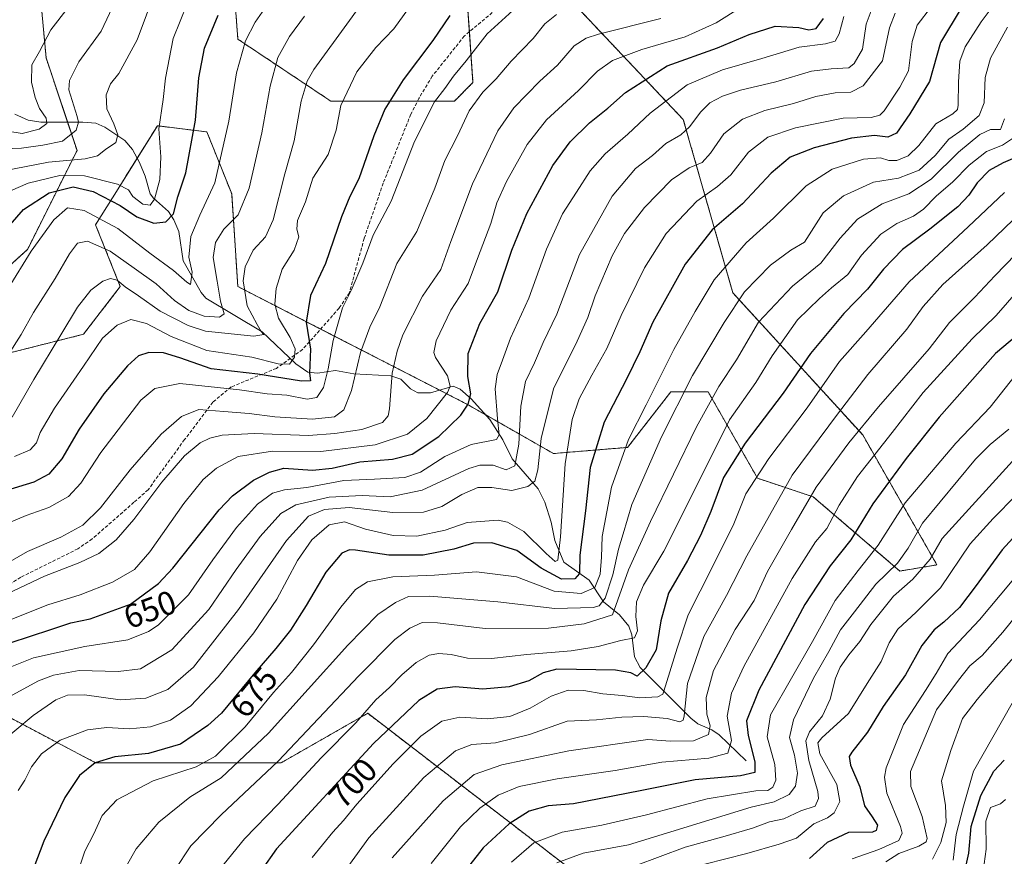
# Model space of a CAD drawing. Units: metres. Extents: x 626829 to 630266, y 4787453 to 4789830.
# Drawn here: x 627517 to 627813, y 4788154 to 4788406 of the extents above; entities that cross this region are included whole.
import ezdxf
from ezdxf.enums import TextEntityAlignment as Align

# ---------------------------------------------------------------- set-up
doc = ezdxf.new("R2010")
doc.units = ezdxf.units.M
doc.header["$MEASUREMENT"] = 0
doc.linetypes.add('TRAZOS', pattern=[0.75, 0.5, -0.25])
doc.linetypes.add('TRAZOSX2', pattern=[1.5, 1, -0.5])
for name, color, linetype, lineweight in [('Arbolado forestal', 92, 'TRAZOS', 0), ('Arbolado forestal CxS', 92, 'Continuous', 0), ('Corriente natural lineal', 142, 'Continuous', 13), ('Curva de nivel maestra', 36, 'Continuous', 30), ('Curva de nivel normal', 36, 'Continuous', 0), ('Pastizal CxS', 92, 'Continuous', 0), ('Rótulo de curva de nivel directora', 19, 'Continuous', 0), ('Senda', 19, 'TRAZOSX2', 0)]:
    doc.layers.add(name, color=color, linetype=linetype, lineweight=lineweight)
doc.styles.add('Arial', font='txt', dxfattribs={"height": 0.2})

# ---------------------------------------------------------------- blocks, each defined once
blk = doc.blocks.new('*U159')
at = {"layer": 'Pastizal CxS', "color": 92, "linetype": 'Continuous', "lineweight": 0}
for points in [[(627498.57, 4788318.13, 599.18), (627519.02, 4788336.73, 604.15), (627533.9, 4788366.48, 588.85), (627524.6, 4788394.37, 580.8), (627522.74, 4788414.83, 576.13)], [(627580.39, 4788424.13, 597.9), (627582.25, 4788399.95, 603.9), (627610.15, 4788381.36, 618.65), (627647.34, 4788381.36, 631.95), (627652.92, 4788386.93, 632.59), (627651.06, 4788412.97, 624.42)], [(627684.53, 4788409.25, 635.3), (627716.14, 4788375.78, 658.67), (627731.02, 4788323.71, 683.53), (627770.07, 4788280.94, 716.17), (627792.39, 4788241.88, 741.05), (627781.23, 4788240.02, 736.46), (627755.19, 4788262.34, 715.81), (627738.46, 4788267.92, 704.98), (627723.58, 4788293.95, 688.27), (627712.42, 4788293.95, 682.22), (627699.41, 4788277.22, 680.05), (627677.09, 4788275.36, 667.65), (627651.06, 4788290.23, 649.31), (627582.25, 4788325.57, 614.68), (627580.39, 4788353.46, 607.21), (627572.95, 4788372.06, 601.76), (627568.96, 4788372.56, 599.83), (627558.08, 4788373.92, 594.7), (627546.24, 4788354.98, 596.71), (627539.48, 4788344.16, 607.53), (627546.92, 4788325.57, 615.77), (627535.81, 4788311.21, 617.2), (627504.15, 4788303.25, 605.75)], [(627504.15, 4788200.98, 658.36), (627539.48, 4788182.38, 674.91), (627595.27, 4788182.38, 689.99), (627621.3, 4788197.26, 695.46), (627686.46, 4788147.16, 740.06)]]:
    blk.add_polyline3d(points, dxfattribs=at)
blk = doc.blocks.new('*U161')
at = {"layer": 'Curva de nivel normal', "color": 36, "linetype": 'Continuous', "lineweight": 0}
blk.add_polyline3d([(627563.25, 4788150, 690), (627568.12, 4788157.38, 690), (627577.23, 4788166.76, 690), (627594.41, 4788182.82, 690), (627618.64, 4788208.49, 690), (627629.4, 4788219.4, 690), (627633.98, 4788222.9, 690), (627637.62, 4788224.52, 690), (627642.22, 4788224.43, 690), (627656.63, 4788222.8, 690), (627675.57, 4788222.9, 690), (627686.35, 4788224.18, 690), (627694.9, 4788226.83, 690), (627699.68, 4788240.41, 690), (627706.31, 4788254.97, 690), (627720.1, 4788283.38, 690), (627726.78, 4788295.5, 690), (627732.13, 4788303.57, 690), (627738.79, 4788314.82, 690), (627748.95, 4788325.68, 690), (627757.48, 4788332.6, 690), (627763.31, 4788340.17, 690), (627768.51, 4788345.81, 690), (627775.88, 4788350.4, 690), (627783.94, 4788353.49, 690), (627790.6, 4788357.88, 690), (627798.82, 4788366, 690), (627805.23, 4788371.29, 690), (627808.48, 4788372.75, 690), (627811.47, 4788372.8, 690), (627812.68, 4788376.05, 690)], dxfattribs=at)
blk = doc.blocks.new('*U171')
at = {"layer": 'Curva de nivel normal', "color": 36, "linetype": 'Continuous', "lineweight": 0}
blk.add_polyline3d([(627511.4, 4788360.3, 590), (627525.28, 4788362.95, 590), (627536.34, 4788363.98, 590), (627540.03, 4788364.86, 590), (627542.46, 4788366.77, 590), (627545.57, 4788368.86, 590), (627546.12, 4788371.21, 590), (627544.99, 4788374.46, 590), (627542.86, 4788379, 590), (627542.68, 4788383.18, 590), (627543.94, 4788386.56, 590), (627546.46, 4788389.63, 590), (627551.97, 4788399.74, 590), (627560.4, 4788422.42, 590)], dxfattribs=at)
blk = doc.blocks.new('*U177')
at = {"layer": 'Curva de nivel normal', "color": 36, "linetype": 'Continuous', "lineweight": 0}
blk.add_polyline3d([(627790.76, 4788409.82, 670), (627786.44, 4788404.13, 670), (627784.88, 4788399.29, 670), (627783.8, 4788390.48, 670), (627781.24, 4788385.48, 670), (627776.55, 4788378.37, 670), (627775.26, 4788377.07, 670), (627772.56, 4788376.42, 670), (627764.2, 4788376.2, 670), (627749.87, 4788373.27, 670), (627741.53, 4788370.5, 670), (627735.77, 4788366.02, 670), (627730.44, 4788359.15, 670), (627726.42, 4788355.61, 670), (627720.2, 4788351.29, 670), (627711.03, 4788341.48, 670), (627704.52, 4788331.24, 670), (627697.46, 4788316.84, 670), (627693.2, 4788306.91, 670), (627688.61, 4788298.89, 670), (627684.83, 4788291.78, 670), (627682.7, 4788285.62, 670), (627680.59, 4788272.28, 670), (627679.25, 4788250.36, 670), (627678.42, 4788243.33, 670), (627677.59, 4788242.9, 670), (627674.96, 4788245.26, 670), (627668.18, 4788251.89, 670), (627663.25, 4788254.72, 670), (627660.48, 4788255.32, 670), (627651.16, 4788254.66, 670), (627644.51, 4788252.35, 670), (627636.02, 4788250.53, 670), (627628.95, 4788250.73, 670), (627620.6, 4788252.64, 670), (627614.33, 4788254.78, 670), (627609.67, 4788253.9, 670), (627604.49, 4788249.41, 670), (627600.21, 4788243.16, 670), (627593.93, 4788231.54, 670), (627587.09, 4788221.43, 670), (627576.28, 4788208.17, 670), (627568.08, 4788199.51, 670), (627562.03, 4788195.19, 670), (627556.03, 4788193.16, 670), (627549.72, 4788192.54, 670), (627542.87, 4788192.94, 670), (627537.06, 4788192.31, 670), (627528.82, 4788189.2, 670), (627523.25, 4788185.02, 670), (627520.22, 4788181.19, 670), (627518.26, 4788177.13, 670), (627516.24, 4788173.99, 670)], dxfattribs=at)
blk = doc.blocks.new('*U192')
at = {"layer": 'Curva de nivel normal', "color": 36, "linetype": 'Continuous', "lineweight": 0}
blk.add_polyline3d([(627508.68, 4788366.85, 585), (627517.24, 4788367.15, 585), (627523.58, 4788368.06, 585), (627529.56, 4788369.3, 585), (627533.68, 4788372.58, 585), (627534.34, 4788374.96, 585), (627533.9, 4788376.66, 585), (627531.4, 4788384.71, 585), (627531.64, 4788387.52, 585), (627534.4, 4788393.17, 585), (627541.14, 4788402.33, 585), (627545.32, 4788411.25, 585)], dxfattribs=at)
blk = doc.blocks.new('*U197')
at = {"layer": 'Curva de nivel normal', "color": 36, "linetype": 'Continuous', "lineweight": 0}
blk.add_polyline3d([(627797.25, 4788153.11, 770), (627798.15, 4788160.77, 770), (627800.34, 4788169.37, 770), (627803.35, 4788179.86, 770), (627815.03, 4788200.32, 770)], dxfattribs=at)
blk = doc.blocks.new('*U200')
at = {"layer": 'Curva de nivel normal', "color": 36, "linetype": 'Continuous', "lineweight": 0}
blk.add_polyline3d([(627534.53, 4788150.65, 680), (627536.28, 4788155.77, 680), (627538.98, 4788160.97, 680), (627541.48, 4788166.51, 680), (627545.89, 4788171.24, 680), (627556.76, 4788176.94, 680), (627569.68, 4788181.17, 680), (627575.5, 4788184.32, 680), (627584.47, 4788193.17, 680), (627592.97, 4788203.51, 680), (627598.35, 4788209.5, 680), (627605.03, 4788217.83, 680), (627613.19, 4788229.16, 680), (627617.65, 4788234.5, 680), (627621.26, 4788236.79, 680), (627628.85, 4788238.27, 680), (627641.4, 4788238.82, 680), (627653.94, 4788239.83, 680), (627665.99, 4788238.3, 680), (627677.35, 4788233.99, 680), (627685.43, 4788233.25, 680), (627689.56, 4788235.03, 680), (627691.14, 4788239.08, 680), (627691.57, 4788244.21, 680), (627691.75, 4788250.39, 680), (627694.52, 4788265.21, 680), (627699.65, 4788279.55, 680), (627704.98, 4788290.05, 680), (627713.31, 4788306.6, 680), (627719.67, 4788318.1, 680), (627725.41, 4788327.63, 680), (627735.07, 4788338.7, 680), (627743.24, 4788346.12, 680), (627753.04, 4788355.84, 680), (627760.9, 4788360.87, 680), (627770.33, 4788363.84, 680), (627775.38, 4788364.3, 680), (627777.92, 4788363.46, 680), (627780.3, 4788363.47, 680), (627783.72, 4788364.87, 680), (627786.98, 4788367.96, 680), (627792.06, 4788374.53, 680), (627797.14, 4788377.53, 680), (627798.57, 4788378.8, 680), (627798.8, 4788380.08, 680), (627798.85, 4788387.18, 680), (627799.21, 4788393.33, 680), (627800.83, 4788397.63, 680), (627805.64, 4788405.22, 680), (627809.9, 4788410.81, 680)], dxfattribs=at)
blk = doc.blocks.new('*U207')
at = {"layer": 'Curva de nivel normal', "color": 36, "linetype": 'Continuous', "lineweight": 0}
blk.add_polyline3d([(627548.77, 4788151.41, 685), (627551.68, 4788156.47, 685), (627558.48, 4788164.48, 685), (627567.81, 4788172.04, 685), (627577.22, 4788177.82, 685), (627591.43, 4788191.24, 685), (627615.32, 4788217.78, 685), (627624.33, 4788226.96, 685), (627629.63, 4788230.59, 685), (627633.53, 4788232.4, 685), (627639.96, 4788232.47, 685), (627660.36, 4788230.76, 685), (627677.5, 4788228.73, 685), (627689.05, 4788229.05, 685), (627690.89, 4788229.6, 685), (627692.63, 4788231.83, 685), (627694.94, 4788238.92, 685), (627696.61, 4788246.6, 685), (627698.06, 4788251.25, 685), (627700.7, 4788260.04, 685), (627709.54, 4788280.34, 685), (627718.86, 4788298.82, 685), (627728.39, 4788314.77, 685), (627734.51, 4788324.01, 685), (627742.32, 4788332.02, 685), (627748.49, 4788336.49, 685), (627752.54, 4788338.91, 685), (627758.21, 4788347.74, 685), (627764.26, 4788352.85, 685), (627773.35, 4788356.96, 685), (627780.78, 4788358.12, 685), (627787.02, 4788360.54, 685), (627791.86, 4788365.02, 685), (627795.97, 4788369.85, 685), (627800.3, 4788372.93, 685), (627805.09, 4788376.96, 685), (627806.58, 4788380.86, 685), (627806.9, 4788388.47, 685), (627808.51, 4788394.28, 685), (627813.56, 4788403.59, 685)], dxfattribs=at)
blk = doc.blocks.new('*U210')
at = {"layer": 'Curva de nivel normal', "color": 36, "linetype": 'Continuous', "lineweight": 0}
blk.add_polyline3d([(627508.66, 4788372.98, 580), (627517.45, 4788371.63, 580), (627522.53, 4788372.88, 580), (627524.79, 4788374.64, 580), (627524.61, 4788376.21, 580), (627522.63, 4788379.1, 580), (627521.31, 4788382.44, 580), (627520.24, 4788387.08, 580), (627520.3, 4788392.25, 580), (627522.6, 4788396.21, 580), (627526.04, 4788402.79, 580), (627531.24, 4788409.48, 580)], dxfattribs=at)
blk = doc.blocks.new('*U229')
at = {"layer": 'Curva de nivel maestra', "color": 36, "linetype": 'Continuous', "lineweight": 30}
blk.add_polyline3d([(627799.7, 4788409.31, 675), (627793.44, 4788398.93, 675), (627790.11, 4788387.21, 675), (627784.19, 4788377.48, 675), (627780.26, 4788371.72, 675), (627777.65, 4788370.54, 675), (627773.64, 4788371.01, 675), (627766.69, 4788370.17, 675), (627755.52, 4788367.32, 675), (627748.27, 4788364.51, 675), (627742.59, 4788359.63, 675), (627733.94, 4788350.46, 675), (627724.86, 4788342.64, 675), (627716.74, 4788332.35, 675), (627706.97, 4788314.85, 675), (627703.06, 4788305.93, 675), (627699.02, 4788297.71, 675), (627692.34, 4788284.82, 675), (627688.18, 4788271.16, 675), (627686.76, 4788258.16, 675), (627685.05, 4788244.83, 675), (627684.93, 4788239.3, 675), (627683.54, 4788237.71, 675), (627679.57, 4788237.54, 675), (627673.38, 4788240.89, 675), (627666.07, 4788246.25, 675), (627658.57, 4788248.56, 675), (627653.04, 4788248.45, 675), (627647.17, 4788246.58, 675), (627637.99, 4788244.83, 675), (627627.65, 4788244.84, 675), (627617.63, 4788246.29, 675), (627615.78, 4788246.42, 675), (627613.48, 4788245.41, 675), (627608.71, 4788239.73, 675), (627602.82, 4788229.69, 675), (627598.08, 4788222.29, 675), (627593.67, 4788216.73, 675), (627587.33, 4788209.45, 675), (627577.34, 4788197.34, 675), (627573.18, 4788193.56, 675), (627565.01, 4788187.99, 675), (627555.34, 4788185.13, 675), (627545.28, 4788184.2, 675), (627539.4, 4788182.32, 675), (627534.61, 4788178.55, 675), (627530.19, 4788171.9, 675), (627523.88, 4788158.83, 675), (627520.94, 4788150.85, 675)], dxfattribs=at)

msp = doc.modelspace()

# ---------------------------------------------------------------- linework, layer by layer
at = {"layer": 'Arbolado forestal', "color": 92, "linetype": 'TRAZOS', "lineweight": 0}
for points in [[(627651.06, 4788412.97, 624.42), (627651.83, 4788402.18, 627.72), (627652.92, 4788386.93, 632.59), (627647.34, 4788381.36, 631.95), (627636.27, 4788381.36, 627.79), (627610.15, 4788381.36, 618.65), (627582.25, 4788399.95, 603.9), (627580.39, 4788424.13, 597.9)], [(627522.74, 4788414.83, 576.13), (627524.6, 4788394.37, 580.8), (627531.05, 4788375.02, 584.04), (627533.9, 4788366.48, 588.85), (627519.02, 4788336.73, 604.15), (627498.57, 4788318.13, 599.18)], [(627504.15, 4788303.25, 605.75), (627535.81, 4788311.21, 617.2), (627546.92, 4788325.57, 615.77), (627539.48, 4788344.16, 607.53), (627546.24, 4788354.98, 596.71), (627551.96, 4788364.14, 591.31), (627558.08, 4788373.92, 594.7), (627568.95, 4788372.56, 599.83), (627572.95, 4788372.06, 601.76), (627580.39, 4788353.46, 607.21), (627582.25, 4788325.57, 614.68), (627607.13, 4788312.79, 627.59), (627642.94, 4788294.4, 644.06), (627651.06, 4788290.24, 649.31), (627656.8, 4788286.95, 652.49), (627677.09, 4788275.36, 667.65), (627699.4, 4788277.22, 680.05), (627712.42, 4788293.95, 682.22), (627723.58, 4788293.95, 688.27), (627738.46, 4788267.92, 704.98), (627755.19, 4788262.34, 715.81), (627781.23, 4788240.02, 736.46), (627792.38, 4788241.88, 741.05), (627770.07, 4788280.94, 716.17), (627731.02, 4788323.71, 683.53), (627716.14, 4788375.78, 658.67), (627684.53, 4788409.25, 635.3)], [(627686.46, 4788147.16, 740.06), (627621.3, 4788197.26, 695.46), (627595.27, 4788182.38, 689.99), (627539.48, 4788182.38, 674.91), (627504.15, 4788200.98, 658.36)]]:
    msp.add_polyline3d(points, dxfattribs=at)
at = {"layer": 'Arbolado forestal CxS', "color": 92, "linetype": 'Continuous', "lineweight": 0}
for points in [[(627651.06, 4788412.97, 624.42), (627652.92, 4788386.93, 632.59), (627647.34, 4788381.36, 631.95), (627610.15, 4788381.36, 618.65), (627582.25, 4788399.95, 603.9), (627580.39, 4788424.13, 597.9)], [(627522.74, 4788414.83, 576.13), (627524.6, 4788394.37, 580.8), (627533.9, 4788366.48, 588.85), (627519.02, 4788336.73, 604.15), (627498.57, 4788318.13, 599.18)], [(627504.15, 4788303.25, 605.75), (627535.81, 4788311.21, 617.2), (627546.92, 4788325.57, 615.77), (627539.48, 4788344.16, 607.53), (627546.24, 4788354.98, 596.71), (627558.08, 4788373.92, 594.7), (627568.96, 4788372.56, 599.83), (627572.95, 4788372.06, 601.76), (627580.39, 4788353.46, 607.21), (627582.25, 4788325.57, 614.68), (627651.06, 4788290.23, 649.31), (627677.09, 4788275.36, 667.65), (627699.41, 4788277.22, 680.05), (627712.42, 4788293.95, 682.22), (627723.58, 4788293.95, 688.27), (627738.46, 4788267.92, 704.98), (627755.19, 4788262.34, 715.81), (627781.23, 4788240.02, 736.46), (627792.39, 4788241.88, 741.05), (627770.07, 4788280.94, 716.17), (627731.02, 4788323.71, 683.53), (627716.14, 4788375.78, 658.67), (627684.53, 4788409.25, 635.3)], [(627686.46, 4788147.16, 740.06), (627621.3, 4788197.26, 695.46), (627595.27, 4788182.38, 689.99), (627539.48, 4788182.38, 674.91), (627504.15, 4788200.98, 658.36)]]:
    msp.add_polyline3d(points, dxfattribs=at)
at = {"layer": 'Corriente natural lineal', "color": 142, "linetype": 'Continuous', "lineweight": 13}
msp.add_polyline3d([(627735, 4788183, 722.15), (627726.93, 4788190.82, 717.66), (627724.69, 4788192.26, 715.36), (627720.51, 4788194.11, 711.57), (627718.36, 4788195.75, 710.74), (627703.15, 4788211.07, 699.77), (627701.51, 4788214.22, 698.22), (627700.68, 4788220.89, 694.85), (627699.81, 4788223.46, 693.55), (627696.96, 4788226.87, 691.43), (627692.18, 4788230.76, 684.69), (627687.83, 4788237.25, 676.94), (627680.21, 4788242.74, 670.86), (627677.55, 4788249.2, 668.6), (627676.41, 4788254.74, 668.2), (627674.48, 4788260.78, 666.99), (627672.48, 4788264.79, 665.18), (627664.67, 4788273.81, 658.86), (627661.91, 4788279.5, 654.94), (627658.03, 4788285.59, 653.57), (627652.39, 4788291.81, 649.76), (627649.03, 4788294.73, 647.47), (627646.97, 4788295.59, 646), (627640.15, 4788293.58, 642.88), (627636.32, 4788293.62, 641.52), (627634.17, 4788294.78, 641.24), (627631.23, 4788297.69, 640.59), (627628.22, 4788298.76, 640.02), (627617.11, 4788299.29, 633.63), (627611.57, 4788300.38, 630.27), (627606.17, 4788299.53, 626.08), (627603.27, 4788299.83, 624.42), (627599.67, 4788302.3, 621.61), (627589.52, 4788311.97, 616.63), (627572.66, 4788322.08, 607.37), (627571.2, 4788323.81, 606), (627565.77, 4788333.31, 604.47), (627564.51, 4788342.14, 602.39), (627563.04, 4788345.68, 600.21), (627561.41, 4788348.15, 598.3), (627556.84, 4788352.16, 595.58), (627555.88, 4788353.49, 594.79), (627554.37, 4788358.74, 592.11), (627552.64, 4788362.87, 591.57), (627550.53, 4788366.83, 591.06), (627548.24, 4788369.51, 590.84), (627542.31, 4788373.54, 588.4), (627539.55, 4788374.66, 587.97), (627535.69, 4788375.03, 586.97), (627522.99, 4788375.01, 579.23), (627519.2, 4788375.56, 577.39), (627515.17, 4788377.44, 575.42)], dxfattribs=at)
at = {"layer": 'Curva de nivel maestra', "color": 36, "linetype": 'Continuous', "lineweight": 30}
for points in [[(627512.46, 4788342.62, 600), (627517.82, 4788348.7, 600), (627525.52, 4788353.77, 600), (627532.71, 4788355.55, 600), (627538.72, 4788354.16, 600), (627546.89, 4788349.97, 600), (627551.9, 4788346.51, 600), (627556.96, 4788344.64, 600), (627560.6, 4788345.04, 600), (627562.9, 4788347.48, 600), (627564.24, 4788352.56, 600), (627566.65, 4788359.8, 600), (627569.48, 4788375.62, 600), (627570.53, 4788388.38, 600), (627572.21, 4788397.3, 600), (627576.33, 4788407.18, 600)], [(627646.01, 4788407.04, 625), (627640.88, 4788399.58, 625), (627631.96, 4788387.74, 625), (627626.42, 4788378.88, 625), (627623.07, 4788370.87, 625), (627618.57, 4788357.98, 625), (627615.87, 4788352.61, 625), (627613.4, 4788346.5, 625), (627608.56, 4788332.49, 625), (627604.08, 4788322.84, 625), (627602.76, 4788314.88, 625), (627604.06, 4788306.74, 625), (627603.8, 4788299.5, 625), (627604.13, 4788297.23, 625), (627601.39, 4788297.15, 625), (627588.22, 4788299.19, 625), (627574.2, 4788300.82, 625), (627564.79, 4788304.09, 625), (627559.85, 4788305.61, 625), (627555.52, 4788305.77, 625), (627552.39, 4788304.71, 625), (627549.06, 4788301.72, 625), (627542.01, 4788293.34, 625), (627534.54, 4788282.68, 625), (627529.33, 4788273.76, 625), (627525.4, 4788269.17, 625), (627520.89, 4788266.76, 625), (627512.68, 4788264.24, 625)], [(627513.76, 4788218.46, 650), (627526.01, 4788222.4, 650), (627532.04, 4788224.49, 650), (627537.86, 4788225.67, 650), (627549.97, 4788230.1, 650), (627558.37, 4788236.26, 650), (627562.71, 4788240.89, 650), (627576.62, 4788258.44, 650), (627580.66, 4788262.63, 650), (627586.9, 4788267.39, 650), (627591.77, 4788269.74, 650), (627596.08, 4788270.92, 650), (627604.73, 4788270.39, 650), (627610.56, 4788270.93, 650), (627618.9, 4788272.84, 650), (627628.73, 4788273.63, 650), (627634.66, 4788275.18, 650), (627642.67, 4788280.46, 650), (627649.31, 4788286.87, 650), (627651.52, 4788290.24, 650), (627652.26, 4788293.3, 650), (627651.38, 4788298.49, 650), (627651.43, 4788305.49, 650), (627655.02, 4788314.49, 650), (627660.38, 4788323.95, 650), (627664.64, 4788336.52, 650), (627669.12, 4788347.51, 650), (627676.94, 4788361.94, 650), (627682.12, 4788369.1, 650), (627687.94, 4788374.78, 650), (627693.49, 4788379.24, 650), (627698.78, 4788383.9, 650), (627711.29, 4788391.91, 650), (627726.43, 4788397.33, 650), (627735.94, 4788401.4, 650), (627743.8, 4788403.87, 650), (627750.89, 4788403.51, 650), (627753.86, 4788402.8, 650), (627756.07, 4788403.19, 650), (627758.31, 4788406.16, 650)], [(627817.69, 4788365.1, 700), (627812.26, 4788362.81, 700), (627808.1, 4788360.48, 700), (627804.46, 4788356.81, 700), (627802.01, 4788353.1, 700), (627798.64, 4788349.56, 700), (627790.22, 4788342.82, 700), (627782.02, 4788336.75, 700), (627776.36, 4788330.82, 700), (627771.55, 4788324.82, 700), (627764.41, 4788317.49, 700), (627754.42, 4788305.49, 700), (627746.12, 4788293.49, 700), (627734.76, 4788278.49, 700), (627728.22, 4788268.19, 700), (627724.38, 4788257.98, 700), (627721.34, 4788250.71, 700), (627717.36, 4788243.19, 700), (627711.66, 4788233.34, 700), (627709.36, 4788225.01, 700), (627707.98, 4788216.34, 700), (627704.88, 4788210.95, 700), (627702.27, 4788208.46, 700), (627700.41, 4788209.46, 700), (627695.74, 4788210.26, 700), (627678.15, 4788210.48, 700), (627673.97, 4788209.4, 700), (627669.7, 4788207.03, 700), (627663.84, 4788205.23, 700), (627655.84, 4788204.54, 700), (627647.56, 4788205.25, 700), (627642.18, 4788204.51, 700), (627636.68, 4788201.14, 700), (627622.99, 4788188.17, 700), (627593.83, 4788156.46, 700), (627589.31, 4788150.09, 700)], [(627816.28, 4788310.79, 725), (627809.97, 4788305.46, 725), (627793.01, 4788286.31, 725), (627783.12, 4788273.87, 725), (627773.1, 4788260.19, 725), (627766.47, 4788249.37, 725), (627760.28, 4788241.62, 725), (627752.67, 4788229.94, 725), (627738.84, 4788204.17, 725), (627735.11, 4788195.02, 725), (627735.59, 4788190.62, 725), (627737.67, 4788182.61, 725), (627737.61, 4788179.44, 725), (627733.32, 4788178.43, 725), (627719.69, 4788177.23, 725), (627703.2, 4788173.9, 725), (627683.18, 4788169.98, 725), (627675.53, 4788169.41, 725), (627669.85, 4788167.82, 725), (627663.82, 4788164.05, 725), (627655.97, 4788156.84, 725), (627648.69, 4788147.52, 725)], [(627826.96, 4788262.76, 750), (627811.97, 4788246.36, 750), (627804.18, 4788235.66, 750), (627799.14, 4788229.07, 750), (627794.49, 4788224.64, 750), (627791.53, 4788222.32, 750), (627787.88, 4788217.64, 750), (627782.94, 4788208.79, 750), (627776.21, 4788199.26, 750), (627771.51, 4788191.54, 750), (627766.77, 4788185.54, 750), (627766.04, 4788184.24, 750), (627766.36, 4788181.62, 750), (627769.2, 4788175.12, 750), (627770.57, 4788169.38, 750), (627772.94, 4788166.13, 750), (627774.48, 4788163.6, 750), (627774.11, 4788161.99, 750), (627772.98, 4788161.54, 750), (627765.84, 4788161.43, 750), (627759.37, 4788158.36, 750), (627754.09, 4788153.6, 750)], [(627800.58, 4788148.85, 775), (627801.99, 4788155.18, 775), (627802.68, 4788163.17, 775), (627805.6, 4788172.51, 775), (627809.51, 4788179.84, 775), (627812.63, 4788183.17, 775)]]:
    msp.add_polyline3d(points, dxfattribs=at)
at = {"layer": 'Curva de nivel normal', "color": 36, "linetype": 'Continuous', "lineweight": 0}
for points in [[(627595.83, 4788417.2, 605), (627587.45, 4788405.08, 605), (627584.54, 4788399.47, 605), (627581.85, 4788389.84, 605), (627579.51, 4788375.29, 605), (627575.31, 4788356.72, 605), (627570.8, 4788347.04, 605), (627568.16, 4788340.67, 605), (627567.56, 4788334.4, 605), (627568.54, 4788329.9, 605), (627568.04, 4788326.18, 605), (627566.86, 4788326.88, 605), (627562.91, 4788330.39, 605), (627555.77, 4788335.58, 605), (627546.18, 4788342.98, 605), (627536.02, 4788348.48, 605), (627531.06, 4788349.27, 605), (627526.91, 4788345.65, 605), (627520.1, 4788336.19, 605), (627513.2, 4788324.95, 605)], [(627513.87, 4788354.32, 595), (627519.19, 4788356.71, 595), (627528.73, 4788358.97, 595), (627536.11, 4788358.89, 595), (627546.04, 4788356.38, 595), (627549.41, 4788354.68, 595), (627550.72, 4788352.65, 595), (627553.71, 4788350.35, 595), (627555.85, 4788350.09, 595), (627557.22, 4788351.85, 595), (627558.79, 4788357.74, 595), (627559.1, 4788364.59, 595), (627558.5, 4788373.04, 595), (627559.82, 4788381.84, 595), (627560.46, 4788388.27, 595), (627562.85, 4788400.12, 595), (627569.07, 4788415.92, 595)], [(627514.38, 4788286.33, 615), (627520.94, 4788297.61, 615), (627529.06, 4788311.02, 615), (627534.01, 4788319.38, 615), (627538.01, 4788324.49, 615), (627541.68, 4788327.2, 615), (627544.01, 4788327.96, 615), (627546.01, 4788327.49, 615), (627548.39, 4788325.5, 615), (627552.4, 4788322.8, 615), (627558.86, 4788318.22, 615), (627567.29, 4788313.9, 615), (627572.54, 4788312.16, 615), (627587.04, 4788310.64, 615), (627590.03, 4788311.12, 615), (627589.22, 4788312.04, 615), (627588, 4788314.16, 615), (627585, 4788319.82, 615), (627583.86, 4788327.34, 615), (627584.44, 4788331.52, 615), (627586.86, 4788336.51, 615), (627590.56, 4788340.48, 615), (627592.9, 4788345.59, 615), (627596.38, 4788359.46, 615), (627599.14, 4788369.39, 615), (627601.28, 4788381.34, 615), (627603.09, 4788387.35, 615), (627605.09, 4788390.81, 615), (627615.81, 4788405.59, 615), (627624.22, 4788417.29, 615)], [(627515.06, 4788274.52, 620), (627519.77, 4788276.44, 620), (627521.7, 4788278.56, 620), (627522.79, 4788281.68, 620), (627527.17, 4788289.03, 620), (627535.83, 4788301.62, 620), (627541.59, 4788310.05, 620), (627545.96, 4788313.98, 620), (627550.05, 4788315.66, 620), (627554.81, 4788314.51, 620), (627562.24, 4788310.52, 620), (627572.94, 4788306.3, 620), (627586.43, 4788304.38, 620), (627594.34, 4788302.33, 620), (627597.77, 4788302.27, 620), (627599.32, 4788304.38, 620), (627599.44, 4788306.85, 620), (627597.96, 4788310.21, 620), (627594.5, 4788316.11, 620), (627593.34, 4788320.25, 620), (627593.75, 4788325.01, 620), (627595.54, 4788330.82, 620), (627599.16, 4788336.48, 620), (627600.56, 4788340.48, 620), (627599.96, 4788342.81, 620), (627600.19, 4788345.48, 620), (627602.55, 4788351.06, 620), (627604.82, 4788358.21, 620), (627609.36, 4788365.24, 620), (627611.84, 4788372.57, 620), (627613.23, 4788380, 620), (627618.05, 4788390.1, 620), (627623.68, 4788397.5, 620), (627629.17, 4788403.06, 620), (627637.45, 4788414.65, 620)], [(627668.19, 4788411.56, 630), (627657.16, 4788401.58, 630), (627650.87, 4788393.48, 630), (627647.07, 4788388.81, 630), (627644.46, 4788385.13, 630), (627641.32, 4788381.09, 630), (627635.33, 4788369.15, 630), (627628.29, 4788351.27, 630), (627622.88, 4788341.02, 630), (627619.81, 4788332.59, 630), (627616.34, 4788324.37, 630), (627613.66, 4788319.21, 630), (627610.86, 4788309.4, 630), (627609.42, 4788300.81, 630), (627608.01, 4788295.23, 630), (627606.02, 4788292.23, 630), (627603.08, 4788291.74, 630), (627596.97, 4788292.89, 630), (627591.08, 4788293.3, 630), (627582.69, 4788294.56, 630), (627564.76, 4788296.44, 630), (627557.34, 4788294.9, 630), (627553.09, 4788291.42, 630), (627541.04, 4788275.68, 630), (627535.08, 4788266.47, 630), (627531.32, 4788262.4, 630), (627525.44, 4788259.12, 630), (627518.62, 4788256.75, 630), (627513.43, 4788254.53, 630)], [(627772.86, 4788409.29, 660), (627771.14, 4788404.47, 660), (627769.98, 4788397, 660), (627767.51, 4788392.65, 660), (627765.86, 4788391.32, 660), (627760.63, 4788391.01, 660), (627754.72, 4788390.29, 660), (627743.98, 4788387.12, 660), (627733.31, 4788384.62, 660), (627727.95, 4788382.86, 660), (627724.16, 4788380.84, 660), (627721.37, 4788378.14, 660), (627718.01, 4788373.58, 660), (627715.35, 4788371.22, 660), (627710.91, 4788368.58, 660), (627706.84, 4788364.95, 660), (627701.77, 4788361.04, 660), (627694.73, 4788352.72, 660), (627684.89, 4788335.23, 660), (627678.15, 4788317.26, 660), (627674.06, 4788308.76, 660), (627671.43, 4788302.64, 660), (627668.73, 4788297.04, 660), (627667.28, 4788289.56, 660), (627666.68, 4788278.16, 660), (627665.46, 4788271.69, 660), (627662.93, 4788270.49, 660), (627659.02, 4788271.86, 660), (627654.93, 4788271.87, 660), (627651.65, 4788270.82, 660), (627637.6, 4788264.31, 660), (627627.99, 4788262.39, 660), (627619.66, 4788262.74, 660), (627609.67, 4788262.27, 660), (627599.67, 4788259.9, 660), (627595.18, 4788257.31, 660), (627588.98, 4788250.42, 660), (627581.69, 4788240.5, 660), (627573.56, 4788228.49, 660), (627562.41, 4788216.3, 660), (627553.01, 4788210.66, 660), (627546.31, 4788209.79, 660), (627534.53, 4788210.09, 660), (627526.79, 4788208.76, 660), (627522.31, 4788207.04, 660), (627505.48, 4788197.92, 660)], [(627733.54, 4788409.54, 645), (627725.98, 4788404.88, 645), (627716.72, 4788400.67, 645), (627703.63, 4788396.88, 645), (627694.81, 4788393.53, 645), (627690.32, 4788390.33, 645), (627684.66, 4788384.5, 645), (627675.02, 4788375.75, 645), (627669.25, 4788368.33, 645), (627662.96, 4788357.16, 645), (627660.06, 4788350.78, 645), (627658.26, 4788344.52, 645), (627654.23, 4788334, 645), (627651.46, 4788326.52, 645), (627646.23, 4788318.46, 645), (627641.86, 4788309.27, 645), (627641.13, 4788305.74, 645), (627641.63, 4788304.23, 645), (627645.24, 4788298.71, 645), (627646.05, 4788295.62, 645), (627645.27, 4788293.71, 645), (627639.07, 4788285.86, 645), (627633.25, 4788281.18, 645), (627623.48, 4788278.01, 645), (627607.15, 4788275.94, 645), (627592.69, 4788276.09, 645), (627582.35, 4788274.46, 645), (627575.81, 4788271.01, 645), (627571.8, 4788267.56, 645), (627565.97, 4788260.35, 645), (627555.8, 4788245.83, 645), (627551.19, 4788240.5, 645), (627544.53, 4788236.72, 645), (627534.89, 4788232.83, 645), (627525.14, 4788229.85, 645), (627507.19, 4788222.77, 645)], [(627779.86, 4788407.78, 665), (627778.08, 4788403.34, 665), (627776, 4788393.45, 665), (627770.23, 4788385.97, 665), (627766.5, 4788383.99, 665), (627761.8, 4788383.82, 665), (627755.97, 4788382.76, 665), (627749.31, 4788380.66, 665), (627740.65, 4788378.5, 665), (627733.98, 4788375.92, 665), (627728.31, 4788371.52, 665), (627724.35, 4788365.68, 665), (627721.79, 4788362.92, 665), (627717.91, 4788361.23, 665), (627712.57, 4788357.64, 665), (627704.51, 4788349.39, 665), (627698.43, 4788341.54, 665), (627694.78, 4788334.82, 665), (627689.66, 4788322.78, 665), (627687.49, 4788316.31, 665), (627684.23, 4788309.11, 665), (627677.1, 4788294.82, 665), (627673.39, 4788279.9, 665), (627672.43, 4788270.5, 665), (627671.52, 4788267.02, 665), (627669.41, 4788265.4, 665), (627664.57, 4788264.29, 665), (627658.57, 4788265.18, 665), (627654.39, 4788265.11, 665), (627649.61, 4788263, 665), (627643.55, 4788259.4, 665), (627638.05, 4788257.75, 665), (627628.79, 4788257.64, 665), (627615.66, 4788259.1, 665), (627608.26, 4788258.58, 665), (627603.5, 4788256.48, 665), (627596.86, 4788249.24, 665), (627582.41, 4788228.46, 665), (627568.9, 4788211.12, 665), (627561.18, 4788204.42, 665), (627554.6, 4788201.76, 665), (627546.85, 4788201.34, 665), (627536.11, 4788202.8, 665), (627530.99, 4788202.72, 665), (627527.49, 4788201.26, 665), (627520.68, 4788196.63, 665), (627509.59, 4788187.39, 665)], [(627511.25, 4788241.35, 635), (627519.01, 4788245.92, 635), (627529.01, 4788250.21, 635), (627535.68, 4788253.82, 635), (627540.98, 4788259.04, 635), (627549.9, 4788270.5, 635), (627559.21, 4788281.14, 635), (627565.26, 4788286.48, 635), (627570.56, 4788288.63, 635), (627578, 4788288.02, 635), (627585.67, 4788287.43, 635), (627593.33, 4788286.41, 635), (627604.67, 4788285.66, 635), (627611.33, 4788286.4, 635), (627614.07, 4788288.53, 635), (627616.45, 4788294.35, 635), (627619.06, 4788305.7, 635), (627621.89, 4788313.4, 635), (627624.88, 4788319.51, 635), (627630.05, 4788332.5, 635), (627636.04, 4788342.08, 635), (627641.5, 4788355.15, 635), (627644.46, 4788363.49, 635), (627648.27, 4788370.9, 635), (627651.8, 4788378.41, 635), (627655.92, 4788384.03, 635), (627659.92, 4788388.02, 635), (627664.36, 4788393.31, 635), (627670.97, 4788400.19, 635), (627674.54, 4788404.61, 635), (627677.98, 4788407.33, 635)], [(627602.26, 4788406.91, 610), (627597.8, 4788400.81, 610), (627594.25, 4788394.48, 610), (627591.94, 4788385.81, 610), (627589.49, 4788371.81, 610), (627585.67, 4788355.14, 610), (627582.37, 4788347.14, 610), (627578.07, 4788342.81, 610), (627575.57, 4788338.86, 610), (627574.79, 4788334.33, 610), (627576.05, 4788327.2, 610), (627577.06, 4788321.15, 610), (627578.15, 4788317.39, 610), (627576.71, 4788316.36, 610), (627572.14, 4788316.7, 610), (627567.52, 4788318.37, 610), (627563.17, 4788321.38, 610), (627557.7, 4788326.43, 610), (627551.08, 4788331.1, 610), (627543.86, 4788336.18, 610), (627537.01, 4788339.18, 610), (627534.01, 4788338.6, 610), (627531.68, 4788335.46, 610), (627527.34, 4788328, 610), (627520.87, 4788317.8, 610), (627517.11, 4788311.15, 610), (627513.11, 4788304.82, 610)], [(627507.68, 4788208.69, 655), (627520.82, 4788213.92, 655), (627536.27, 4788217.36, 655), (627549.16, 4788219.39, 655), (627555.41, 4788221.8, 655), (627558.34, 4788223.78, 655), (627567.43, 4788232.89, 655), (627574.72, 4788243.36, 655), (627581.86, 4788253.17, 655), (627588.2, 4788260.14, 655), (627592.7, 4788263.44, 655), (627596.24, 4788264.4, 655), (627602.94, 4788265.1, 655), (627614.1, 4788267.26, 655), (627623.29, 4788267.68, 655), (627632.45, 4788268.18, 655), (627637.14, 4788269.72, 655), (627644.44, 4788274.48, 655), (627652.39, 4788278.05, 655), (627660, 4788279.61, 655), (627660.79, 4788281.01, 655), (627660.33, 4788285.77, 655), (627659.62, 4788294.8, 655), (627660.14, 4788299.13, 655), (627661.84, 4788303.43, 655), (627664.15, 4788310.01, 655), (627669.7, 4788322.12, 655), (627674.98, 4788336.84, 655), (627679.82, 4788347.41, 655), (627684.02, 4788353.92, 655), (627688.1, 4788360.33, 655), (627692.68, 4788365.5, 655), (627699.44, 4788371.43, 655), (627706.17, 4788377.72, 655), (627717.34, 4788386.22, 655), (627727.9, 4788390.77, 655), (627739.79, 4788394.16, 655), (627750.95, 4788397.58, 655), (627758.88, 4788398.52, 655), (627761.8, 4788399.37, 655), (627762.95, 4788401.55, 655), (627764.34, 4788406.8, 655)], [(627709.41, 4788406.14, 640), (627690.67, 4788401.48, 640), (627686.93, 4788400.31, 640), (627683.36, 4788397.92, 640), (627678.3, 4788392.19, 640), (627672.99, 4788387.3, 640), (627665.23, 4788379.34, 640), (627660.37, 4788372.37, 640), (627652.76, 4788356.48, 640), (627646.25, 4788339.15, 640), (627643.22, 4788330.71, 640), (627637.77, 4788322.71, 640), (627631.82, 4788311.04, 640), (627630.14, 4788306.15, 640), (627628.62, 4788299.49, 640), (627627.81, 4788288.82, 640), (627627.43, 4788286.74, 640), (627625.72, 4788284.72, 640), (627619.53, 4788282.54, 640), (627611.41, 4788281.39, 640), (627603.44, 4788280.78, 640), (627587.12, 4788281.35, 640), (627577.53, 4788280.86, 640), (627573.85, 4788279.97, 640), (627570.88, 4788278.57, 640), (627566.25, 4788274.68, 640), (627559.37, 4788266.74, 640), (627551.01, 4788255.54, 640), (627545.7, 4788249.41, 640), (627540.47, 4788245.28, 640), (627534.77, 4788242.56, 640), (627524.1, 4788238.47, 640), (627512.86, 4788233.21, 640)], [(627576.84, 4788150.4, 695), (627584.26, 4788159.54, 695), (627594.35, 4788169.97, 695), (627607.33, 4788183.84, 695), (627617.72, 4788194.37, 695), (627623.74, 4788201.31, 695), (627627.78, 4788205.04, 695), (627631.52, 4788208.85, 695), (627635.88, 4788212.56, 695), (627639.73, 4788214.7, 695), (627642.68, 4788215.22, 695), (627646.39, 4788214.9, 695), (627651.26, 4788213.86, 695), (627658.49, 4788213.69, 695), (627669.1, 4788214.9, 695), (627682.4, 4788216.02, 695), (627690.5, 4788217.32, 695), (627697.36, 4788219.16, 695), (627701.42, 4788219.99, 695), (627702.34, 4788222.01, 695), (627701.84, 4788226.35, 695), (627702.09, 4788230.74, 695), (627704.14, 4788235.82, 695), (627710.32, 4788246.02, 695), (627718.68, 4788262.78, 695), (627729.98, 4788285.48, 695), (627737.93, 4788296.74, 695), (627742.86, 4788304.75, 695), (627750.5, 4788315.58, 695), (627757.1, 4788321.97, 695), (627760.66, 4788325.19, 695), (627765.57, 4788329.18, 695), (627769.72, 4788335.04, 695), (627775.49, 4788341.31, 695), (627780.3, 4788344.57, 695), (627785.3, 4788346.7, 695), (627788.3, 4788348.83, 695), (627792.18, 4788352.72, 695), (627797.14, 4788357.03, 695), (627802.09, 4788362.04, 695), (627807.26, 4788366.19, 695), (627812.04, 4788368.11, 695), (627816, 4788370.68, 695)], [(627604.55, 4788153.91, 705), (627610.83, 4788161.52, 705), (627614.03, 4788165.01, 705), (627618.02, 4788169.92, 705), (627628.9, 4788182.01, 705), (627637.27, 4788190.36, 705), (627643.56, 4788194.86, 705), (627648.99, 4788196.09, 705), (627657.32, 4788195.6, 705), (627663.99, 4788196.32, 705), (627670.11, 4788198.75, 705), (627676.42, 4788202.38, 705), (627681.56, 4788204.21, 705), (627686.27, 4788204.1, 705), (627691.97, 4788203.08, 705), (627697.77, 4788202.63, 705), (627703.07, 4788201.93, 705), (627708.44, 4788202.24, 705), (627709.97, 4788202.97, 705), (627710.29, 4788203.94, 705), (627714.33, 4788216.83, 705), (627717.63, 4788226.85, 705), (627724.8, 4788241.08, 705), (627731.36, 4788254.27, 705), (627734.92, 4788263.2, 705), (627741.8, 4788273.89, 705), (627753.36, 4788289.08, 705), (627763.08, 4788303.08, 705), (627771.02, 4788311.96, 705), (627784.05, 4788327.04, 705), (627801.74, 4788343.51, 705), (627812.64, 4788353.83, 705)], [(627610.32, 4788144.18, 710), (627621.62, 4788159.78, 710), (627638.1, 4788177.92, 710), (627647.66, 4788185.98, 710), (627652.6, 4788187.85, 710), (627659.7, 4788188.42, 710), (627669.86, 4788190.89, 710), (627681.26, 4788194.85, 710), (627690.05, 4788195.33, 710), (627697.66, 4788196.06, 710), (627704.31, 4788196.3, 710), (627711.24, 4788195.64, 710), (627715.12, 4788194.7, 710), (627716.14, 4788195.21, 710), (627716.37, 4788196.53, 710), (627717.43, 4788206.19, 710), (627722.31, 4788220.3, 710), (627729.14, 4788232.68, 710), (627735.22, 4788244.63, 710), (627748.84, 4788268.81, 710), (627762.47, 4788287.24, 710), (627771.56, 4788299.1, 710), (627783.32, 4788312.75, 710), (627788.22, 4788319.55, 710), (627794.11, 4788326.18, 710), (627807.49, 4788338.13, 710), (627817.9, 4788348.14, 710)], [(627628.64, 4788153.81, 715), (627643.99, 4788170.92, 715), (627653.32, 4788178.82, 715), (627661.64, 4788181.79, 715), (627681.77, 4788186, 715), (627705.5, 4788189.35, 715), (627712.26, 4788188.88, 715), (627719.22, 4788188.96, 715), (627723.75, 4788190.86, 715), (627724.23, 4788193.47, 715), (627723.23, 4788197.03, 715), (627722.98, 4788201.96, 715), (627725.21, 4788210.09, 715), (627731.68, 4788222.45, 715), (627737.39, 4788231.2, 715), (627741.46, 4788239.89, 715), (627748.62, 4788252.5, 715), (627756.06, 4788265.2, 715), (627765.87, 4788278.54, 715), (627774.8, 4788289.45, 715), (627790.06, 4788306.82, 715), (627796.14, 4788314.73, 715), (627803.79, 4788322.41, 715), (627809.79, 4788328.84, 715), (627816.08, 4788335.27, 715)], [(627816.96, 4788324.64, 720), (627810.21, 4788316.87, 720), (627802.93, 4788309.86, 720), (627788.24, 4788293.75, 720), (627778.9, 4788281.64, 720), (627768.46, 4788268.5, 720), (627762.99, 4788259.83, 720), (627759.28, 4788252.79, 720), (627755.9, 4788248.83, 720), (627748.85, 4788237.79, 720), (627734.35, 4788211.29, 720), (627730.64, 4788203.33, 720), (627729.32, 4788196.39, 720), (627730.64, 4788189.05, 720), (627729.53, 4788185.3, 720), (627723.77, 4788183.78, 720), (627709.66, 4788182.52, 720), (627695.68, 4788180.08, 720), (627678.24, 4788177.51, 720), (627666.85, 4788175.27, 720), (627660.52, 4788172.59, 720), (627654.98, 4788168.77, 720), (627649.13, 4788163.12, 720), (627640.32, 4788152.09, 720)], [(627664.46, 4788152.52, 730), (627671.23, 4788158.32, 730), (627679.73, 4788161.51, 730), (627691.66, 4788163.6, 730), (627705.07, 4788166.7, 730), (627723.32, 4788171.56, 730), (627737.98, 4788173.89, 730), (627741.5, 4788174.04, 730), (627743.05, 4788175, 730), (627743.91, 4788177.17, 730), (627743.68, 4788181.84, 730), (627741.32, 4788190.17, 730), (627742.31, 4788196.83, 730), (627755.01, 4788218.83, 730), (627761.77, 4788231.16, 730), (627768.68, 4788240.16, 730), (627774.71, 4788247.83, 730), (627782.8, 4788260.5, 730), (627798.08, 4788278.49, 730), (627808.34, 4788289.32, 730), (627815.93, 4788298.84, 730)], [(627813.96, 4788282.68, 735), (627808.39, 4788278.08, 735), (627803.97, 4788273.62, 735), (627788.05, 4788254.38, 735), (627783.68, 4788246.94, 735), (627780.53, 4788242.41, 735), (627774.05, 4788236.05, 735), (627767.59, 4788227.8, 735), (627763.43, 4788222.3, 735), (627759.87, 4788215.83, 735), (627755.3, 4788207.8, 735), (627749.26, 4788195.25, 735), (627748.09, 4788189.95, 735), (627749.6, 4788184.67, 735), (627750.45, 4788179.2, 735), (627749.85, 4788175.38, 735), (627747.96, 4788172.82, 735), (627743.45, 4788170.6, 735), (627736.56, 4788169, 735), (627699.69, 4788157.68, 735), (627686.02, 4788155.2, 735), (627678.1, 4788152.28, 735)], [(627816.04, 4788274.18, 740), (627793.97, 4788249.77, 740), (627790.37, 4788243.56, 740), (627785.14, 4788237.62, 740), (627779.3, 4788232.5, 740), (627772.49, 4788224, 740), (627769.17, 4788218.83, 740), (627765.92, 4788214.84, 740), (627763.33, 4788211.17, 740), (627761.89, 4788207.84, 740), (627760.3, 4788201.51, 740), (627757.98, 4788196.51, 740), (627754.08, 4788191.66, 740), (627753.01, 4788189, 740), (627753.84, 4788183.04, 740), (627756.56, 4788173.7, 740), (627756.81, 4788171.6, 740), (627755.74, 4788169.36, 740), (627751.48, 4788167.94, 740), (627746.35, 4788165.56, 740), (627742, 4788164.63, 740), (627736.98, 4788162.76, 740), (627727.98, 4788160.1, 740), (627716.65, 4788157.02, 740), (627701.65, 4788151.42, 740)], [(627823.12, 4788269.83, 745), (627809.24, 4788255.83, 745), (627802.33, 4788248.16, 745), (627793.41, 4788234.99, 745), (627786.09, 4788227.7, 745), (627780.63, 4788222.58, 745), (627777.97, 4788218.4, 745), (627775.64, 4788212.84, 745), (627771.41, 4788206.17, 745), (627765.84, 4788197.17, 745), (627757.78, 4788189.84, 745), (627756.55, 4788188.4, 745), (627757.22, 4788185.09, 745), (627762.24, 4788175.84, 745), (627763.2, 4788170.76, 745), (627761.49, 4788167.34, 745), (627759.46, 4788165.86, 745), (627755.35, 4788164, 745), (627750.14, 4788159.69, 745), (627744.91, 4788157.88, 745), (627735.21, 4788155.13, 745), (627716.31, 4788150.26, 745)], [(627766.91, 4788153.45, 755), (627774.95, 4788156.3, 755), (627780.9, 4788159.02, 755), (627781.94, 4788161.19, 755), (627781.38, 4788163.24, 755), (627777.36, 4788173.26, 755), (627776.57, 4788178.04, 755), (627777.16, 4788180.83, 755), (627782.3, 4788193.87, 755), (627788.98, 4788204.12, 755), (627792.12, 4788209.24, 755), (627795.62, 4788215.22, 755), (627805.13, 4788225.36, 755), (627821.16, 4788244.55, 755)], [(627777.02, 4788152.54, 760), (627780.92, 4788155.07, 760), (627786.97, 4788157.27, 760), (627789.1, 4788158.56, 760), (627789.4, 4788159.62, 760), (627787.97, 4788166.2, 760), (627784.53, 4788175.27, 760), (627784.45, 4788179.74, 760), (627792.27, 4788198.3, 760), (627798.9, 4788207.18, 760), (627802.3, 4788211.54, 760), (627805.97, 4788214.59, 760), (627812.18, 4788221.65, 760), (627825.21, 4788237.81, 760)], [(627791.04, 4788153.36, 765), (627793.52, 4788158.4, 765), (627795.16, 4788164.4, 765), (627794.92, 4788169.51, 765), (627793.76, 4788176.98, 765), (627796.58, 4788186.05, 765), (627800.01, 4788195.64, 765), (627804.51, 4788201.42, 765), (627810.03, 4788208, 765), (627817.93, 4788216.87, 765)], [(627813, 4788171.36, 780), (627811.44, 4788170.04, 780), (627808.44, 4788168.92, 780), (627807.12, 4788164.77, 780), (627807.19, 4788156.4, 780), (627805.97, 4788147.57, 780)]]:
    msp.add_polyline3d(points, dxfattribs=at)
at = {"layer": 'Pastizal CxS', "color": 92, "linetype": 'Continuous', "lineweight": 0}
for points in [[(627651.06, 4788412.97, 624.42), (627651.83, 4788402.18, 627.72), (627652.92, 4788386.93, 632.59), (627647.34, 4788381.36, 631.95), (627636.27, 4788381.36, 627.79), (627610.15, 4788381.36, 618.65), (627582.25, 4788399.95, 603.9), (627580.39, 4788424.13, 597.9)], [(627522.74, 4788414.83, 576.13), (627524.6, 4788394.37, 580.8), (627531.05, 4788375.02, 584.04), (627533.9, 4788366.48, 588.85), (627519.02, 4788336.73, 604.15), (627498.57, 4788318.13, 599.18)], [(627504.15, 4788303.25, 605.75), (627535.81, 4788311.21, 617.2), (627546.92, 4788325.57, 615.77), (627539.48, 4788344.16, 607.53), (627546.24, 4788354.98, 596.71), (627551.96, 4788364.14, 591.31), (627558.08, 4788373.92, 594.7), (627568.95, 4788372.56, 599.83), (627572.95, 4788372.06, 601.76), (627580.39, 4788353.46, 607.21), (627582.25, 4788325.57, 614.68), (627607.13, 4788312.79, 627.59), (627642.94, 4788294.4, 644.06), (627651.06, 4788290.24, 649.31), (627656.8, 4788286.95, 652.49), (627677.09, 4788275.36, 667.65), (627699.4, 4788277.22, 680.05), (627712.42, 4788293.95, 682.22), (627723.58, 4788293.95, 688.27), (627738.46, 4788267.92, 704.98), (627755.19, 4788262.34, 715.81), (627781.23, 4788240.02, 736.46), (627792.38, 4788241.88, 741.05), (627770.07, 4788280.94, 716.17), (627731.02, 4788323.71, 683.53), (627716.14, 4788375.78, 658.67), (627684.53, 4788409.25, 635.3)], [(627686.46, 4788147.16, 740.06), (627621.3, 4788197.26, 695.46), (627595.27, 4788182.38, 689.99), (627539.48, 4788182.38, 674.91), (627504.15, 4788200.98, 658.36)]]:
    msp.add_polyline3d(points, dxfattribs=at)
at = {"layer": 'Senda', "color": 19, "linetype": 'TRAZOSX2', "lineweight": 0}
msp.add_polyline3d([(627658.72, 4788407.95, 628.22), (627650.34, 4788400.93, 627.52), (627640.68, 4788388.83, 627.35), (627636.68, 4788382.16, 627.83), (627634.22, 4788377.36, 627.81), (627625.95, 4788356.66, 627.59), (627620.22, 4788340.07, 628.77), (627615.76, 4788323.73, 629.62), (627612.7, 4788319.08, 629), (627601.71, 4788306.66, 622.9), (627593.83, 4788300.98, 621.97), (627580.23, 4788295.39, 629.82), (627574.71, 4788290.78, 631.79), (627566.23, 4788279.56, 637.73), (627555.28, 4788264.47, 638.38), (627551.02, 4788260.69, 638.18), (627538.45, 4788249.67, 637.11), (627534.18, 4788246.71, 637.72), (627516.97, 4788238.16, 637.83), (627512.62, 4788235.42, 637.99)], dxfattribs=at)

# ---------------------------------------------------------------- block references
at = {"layer": 'Curva de nivel maestra', "color": 36, "linetype": 'Continuous', "lineweight": 30}
msp.add_blockref('*U229', (0, 0), dxfattribs=at)
at = {"layer": 'Curva de nivel normal', "color": 36, "linetype": 'Continuous', "lineweight": 0}
for name in ['*U210', '*U192', '*U171', '*U177', '*U200', '*U207', '*U161', '*U197']:
    msp.add_blockref(name, (0, 0), dxfattribs=at)
at = {"layer": 'Pastizal CxS', "color": 92, "linetype": 'Continuous', "lineweight": 0}
msp.add_blockref('*U159', (0, 0), dxfattribs=at)

# ---------------------------------------------------------------- texts
at = {"layer": 'Rótulo de curva de nivel directora', "color": 19, "linetype": 'Continuous', "lineweight": 0, "style": 'Arial'}
for s, rotation, p in [('650', 20.0933, (627555.83, 4788228.48)), ('675', 50.4795, (627587.05, 4788203.56)), ('700', 47.3989, (627616.81, 4788176.24))]:
    msp.add_text(s, height=7, rotation=rotation, dxfattribs=at).set_placement(p, align=Align.MIDDLE_CENTER)

doc.saveas('drawing.dxf')
